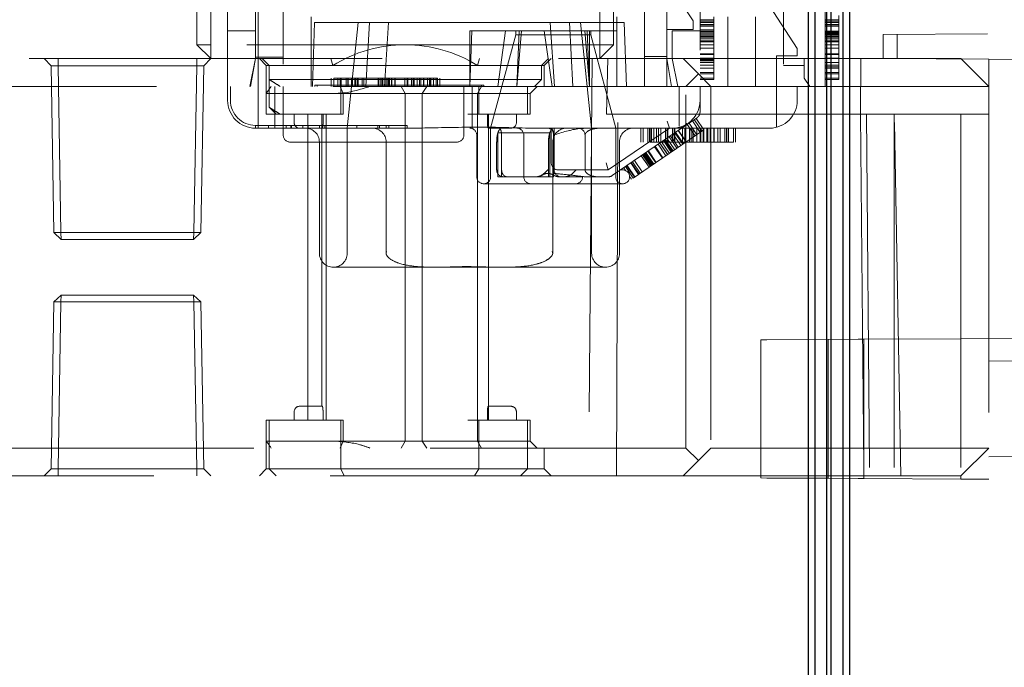
# Model space of a CAD drawing. Units: millimetres. Extents: x 11 to 205, y 5 to 292.
# Drawn here: x 144 to 148, y 236 to 239 of the extents above; entities that cross this region are included whole.
import ezdxf

# ---------------------------------------------------------------- set-up
doc = ezdxf.new("R2010")
doc.units = ezdxf.units.MM
doc.linetypes.add('HIDDEN', pattern=[1.905, 1.27, -0.635])

msp = doc.modelspace()

# ---------------------------------------------------------------- linework, layer by layer
at = {"color": 7, "linetype": 'Continuous', "lineweight": 25}
for p, q in [((147.2082, 241.3492), (147.2082, 229.5192)), ((147.2332, 229.4942), (147.2332, 241.3492)), ((147.2748, 241.3492), (147.2748, 229.4523)), ((147.2909, 229.4361), (147.2909, 241.3492)), ((147.3332, 241.3492), (147.3332, 229.3942)), ((147.3582, 229.3692), (147.3582, 241.3492))]:
    msp.add_line(p, q, dxfattribs=at)
at = {"color": 7, "linetype": 'HIDDEN', "lineweight": 18}
for p, q in [((145.0082, 239.6909), (145.0082, 238.4409)), ((145.0582, 238.4409), (145.0582, 239.6909)), ((145.1191, 238.2909), (145.1191, 239.6909)), ((146.4582, 239.6909), (146.4582, 238.4409)), ((146.5082, 238.4409), (146.5082, 239.6909)), ((146.8191, 239.6909), (146.8191, 238.2909)), ((145.3191, 239.6409), (145.3191, 238.2909)), ((146.6191, 238.2909), (146.6191, 239.6409)), ((147.1191, 239.6409), (147.1191, 238.2909)), ((146.6991, 238.9909), (146.6991, 238.4959)), ((147.2691, 238.9738), (147.2691, 238.2909)), ((145.2191, 238.6909), (145.2191, 238.4909)), ((146.7941, 238.5269), (146.6941, 238.6809)), ((145.2291, 238.2909), (145.2291, 238.5959)), ((147.1691, 238.4269), (147.0691, 238.5809)), ((145.4191, 238.5409), (145.4191, 238.2909)), ((146.5191, 238.5409), (146.5191, 238.2909)), ((146.8691, 238.5204), (146.8691, 238.5409)), ((146.9191, 238.5409), (146.9191, 238.2909)), ((147.0191, 238.5409), (147.0191, 238.2909)), ((145.4321, 238.5209), (145.4241, 238.2909)), ((145.4321, 238.5209), (145.6291, 238.5209)), ((145.5891, 238.5209), (145.5492, 238.1409)), ((145.6168, 238.2909), (145.6291, 238.5209)), ((146.3491, 238.5209), (145.6291, 238.5209)), ((145.6983, 238.5209), (145.6832, 238.2909)), ((146.28, 238.5209), (146.2951, 238.2909)), ((146.3491, 238.5209), (146.3614, 238.2909)), ((146.3491, 238.5209), (146.5461, 238.5209)), ((146.4291, 238.1409), (146.3891, 238.5209)), ((146.5541, 238.2909), (146.5461, 238.5209)), ((146.7941, 238.5269), (146.7941, 238.4959)), ((146.8691, 238.5307), (146.8191, 238.5307)), ((146.8691, 238.5255), (146.8191, 238.5255)), ((146.8691, 238.5204), (146.8191, 238.5204)), ((146.8691, 238.5139), (146.8191, 238.5139)), ((146.8691, 238.5126), (146.8191, 238.5126)), ((146.8691, 238.5076), (146.8191, 238.5076)), ((146.8691, 238.3409), (146.8691, 238.5204)), ((147.3191, 238.5307), (147.2691, 238.5307)), ((147.3191, 238.5255), (147.2691, 238.5255)), ((147.3191, 238.5204), (147.2691, 238.5204)), ((147.3191, 238.5139), (147.2691, 238.5139)), ((147.3191, 238.5126), (147.2691, 238.5126)), ((147.3191, 238.5076), (147.2691, 238.5076)), ((145.1191, 238.4909), (145.2191, 238.4909)), ((145.2191, 238.4909), (145.2191, 238.391)), ((145.9906, 238.4909), (145.9976, 238.4909)), ((145.9976, 238.4909), (145.9906, 238.2909)), ((145.9906, 238.4909), (145.9906, 238.2909)), ((145.9976, 238.4909), (146.1186, 238.4909)), ((146.1556, 238.4768), (146.0656, 238.1409)), ((146.0915, 238.2909), (146.1186, 238.4909)), ((146.2584, 238.4909), (146.1186, 238.4909)), ((146.1556, 238.4909), (146.1556, 238.4768)), ((146.1556, 238.4768), (146.4256, 238.4768)), ((146.1599, 238.2909), (146.1768, 238.4909)), ((146.1599, 238.2909), (146.1681, 238.4909)), ((146.2584, 238.4909), (146.2871, 238.2909)), ((146.2584, 238.4909), (146.5191, 238.4909)), ((146.4045, 238.4909), (146.4214, 238.2909)), ((146.4132, 238.4909), (146.4214, 238.2909)), ((146.4214, 238.4909), (146.4214, 238.2909)), ((146.4256, 238.4768), (146.4256, 238.4909)), ((146.5156, 238.1409), (146.4256, 238.4768)), ((146.7941, 238.4959), (146.6991, 238.4959)), ((146.6991, 238.4959), (146.6991, 238.2909)), ((146.7191, 238.4909), (146.8191, 238.4909)), ((146.7191, 238.391), (146.7191, 238.4909)), ((146.8691, 238.4945), (146.8191, 238.4945)), ((146.8691, 238.4896), (146.8191, 238.4896)), ((146.8691, 238.4871), (146.8191, 238.4871)), ((146.8691, 238.4822), (146.8191, 238.4822)), ((146.8691, 238.4762), (146.8191, 238.4762)), ((146.8691, 238.4717), (146.8191, 238.4717)), ((147.3191, 238.4896), (147.2691, 238.4896)), ((147.3191, 238.4871), (147.2691, 238.4871)), ((147.3191, 238.4866), (147.2691, 238.4866)), ((147.3191, 238.485), (147.2691, 238.485)), ((147.3191, 238.4822), (147.2691, 238.4822)), ((147.3191, 238.4794), (147.2691, 238.4794)), ((147.3191, 238.4762), (147.2691, 238.4762)), ((147.3191, 238.4717), (147.2691, 238.4717)), ((149.7582, 238.4895), (147.4782, 238.4776)), ((147.4782, 238.4776), (147.4782, 238.3909)), ((147.5282, 238.3907), (147.5282, 238.4778)), ((145.0082, 238.4409), (145.0582, 238.4409)), ((145.0082, 238.4409), (145.0582, 238.3909)), ((146.4582, 238.4409), (145.0582, 238.4409)), ((145.0582, 238.4409), (145.0582, 238.3909)), ((146.4582, 238.4409), (146.5082, 238.4409)), ((146.4582, 238.3909), (146.4582, 238.4409)), ((146.4582, 238.3909), (146.5082, 238.4409)), ((146.8691, 238.4678), (146.8191, 238.4678)), ((146.8691, 238.4617), (146.8191, 238.4617)), ((146.8691, 238.4543), (146.8191, 238.4543)), ((146.8691, 238.4537), (146.8191, 238.4537)), ((146.8691, 238.4512), (146.8191, 238.4512)), ((146.8691, 238.4409), (146.8191, 238.4409)), ((146.8691, 238.4408), (146.8191, 238.4408)), ((147.3191, 238.4678), (147.2691, 238.4678)), ((147.3191, 238.4617), (147.2691, 238.4617)), ((147.3191, 238.4543), (147.2691, 238.4543)), ((147.3191, 238.4537), (147.2691, 238.4537)), ((147.3191, 238.4512), (147.2691, 238.4512)), ((147.3191, 238.4409), (147.2691, 238.4409)), ((146.6991, 238.3984), (146.6191, 238.3984)), ((146.8691, 238.4281), (146.8191, 238.4281)), ((146.8691, 238.4076), (146.8191, 238.4076)), ((146.8691, 238.407), (146.8191, 238.407)), ((146.8691, 238.4063), (146.8191, 238.4063)), ((147.1691, 238.4009), (147.0941, 238.4009)), ((147.0941, 238.4009), (147.0941, 238.2909)), ((147.1691, 238.4269), (147.1691, 238.4009)), ((147.3191, 238.4281), (147.2691, 238.4281)), ((147.3191, 238.4076), (147.2691, 238.4076)), ((147.3191, 238.407), (147.2691, 238.407)), ((147.3191, 238.4063), (147.2691, 238.4063)), ((147.3191, 238.3409), (147.3191, 238.4237)), ((140.5949, 238.3909), (146.7582, 238.3909)), ((144.4582, 238.3909), (144.4837, 238.3655)), ((144.5087, 238.3655), (144.4837, 238.3655)), ((144.4837, 238.3655), (144.4941, 237.7659)), ((144.5087, 238.3909), (144.5087, 238.3655)), ((144.5087, 238.3655), (144.5087, 238.3909)), ((144.5191, 237.7659), (144.5087, 238.3655)), ((144.5087, 238.3655), (145.0078, 238.3655)), ((144.5087, 238.3655), (144.5191, 237.7659)), ((144.5087, 238.3655), (144.5087, 238.3655)), ((145.0078, 238.3655), (144.9973, 237.7659)), ((144.9973, 237.7659), (145.0078, 238.3655)), ((145.0078, 238.3909), (145.0078, 238.3655)), ((145.0078, 238.3655), (145.0078, 238.3909)), ((145.0328, 238.3655), (145.0078, 238.3655)), ((145.0078, 238.3655), (145.0078, 238.3655)), ((145.0223, 237.7659), (145.0328, 238.3655)), ((145.0328, 238.3655), (145.0582, 238.3909)), ((145.1991, 238.2909), (145.2191, 238.3909)), ((145.2015, 238.2909), (145.2191, 238.3909)), ((145.3191, 238.3965), (145.2191, 238.3965)), ((145.2191, 238.3909), (145.2191, 238.391)), ((145.2191, 238.391), (145.2191, 238.3909)), ((145.2332, 238.3909), (145.2582, 238.3659)), ((145.2432, 238.3909), (145.2682, 238.3659)), ((145.2582, 238.3659), (146.2582, 238.3659)), ((145.2582, 238.3659), (145.2582, 238.2659)), ((145.2682, 238.3659), (145.2682, 238.3159)), ((145.4906, 238.3909), (145.4977, 238.3659)), ((146.0187, 238.3659), (146.0258, 238.3909)), ((146.2482, 238.3659), (146.2732, 238.3909)), ((146.2482, 238.3159), (146.2482, 238.3659)), ((146.2582, 238.3659), (146.2832, 238.3909)), ((146.2582, 238.2909), (146.2582, 238.3659)), ((146.4313, 238.3909), (146.4182, 236.8909)), ((146.4825, 238.1909), (146.4867, 238.3909)), ((146.6991, 238.3909), (146.7167, 238.2909)), ((146.7191, 238.391), (146.7191, 238.3909)), ((146.7191, 238.3909), (146.7391, 238.2909)), ((146.7582, 238.3909), (146.8132, 238.3359)), ((146.7582, 238.3909), (147.7582, 238.3909)), ((146.8691, 238.3922), (146.8191, 238.3922)), ((146.8691, 238.3906), (146.8191, 238.3906)), ((146.8691, 238.3871), (146.8191, 238.3871)), ((146.8691, 238.3833), (146.8191, 238.3833)), ((146.8691, 238.3768), (146.8191, 238.3768)), ((146.8691, 238.3679), (146.8191, 238.3679)), ((147.1941, 238.3659), (147.1191, 238.3659)), ((147.1941, 238.3659), (147.1941, 238.3909)), ((147.1941, 238.3202), (147.1941, 238.3659)), ((147.3191, 238.3922), (147.2691, 238.3922)), ((147.3191, 238.3768), (147.2691, 238.3768)), ((147.3191, 238.3679), (147.2691, 238.3679)), ((147.3965, 238.1909), (147.3982, 238.3909)), ((147.8582, 238.3889), (147.4782, 238.3909)), ((147.7582, 238.3909), (147.8582, 238.2909)), ((147.8582, 238.3889), (147.8582, 236.8789)), ((147.8582, 238.3889), (149.7582, 238.379)), ((146.8132, 238.3359), (146.7682, 238.2909)), ((146.8582, 238.2909), (146.8132, 238.3359)), ((146.8691, 238.3563), (146.8191, 238.3563)), ((146.8691, 238.3409), (146.8191, 238.3409)), ((146.8691, 238.3358), (146.8191, 238.3358)), ((146.8691, 238.3211), (146.8691, 238.3409)), ((147.3191, 238.3614), (147.2691, 238.3614)), ((147.3191, 238.3563), (147.2691, 238.3563)), ((147.3191, 238.3409), (147.2691, 238.3409)), ((147.3191, 238.3358), (147.2691, 238.3358)), ((147.3191, 238.3211), (147.3191, 238.3409)), ((146.2482, 238.3159), (145.2682, 238.3159)), ((145.2682, 238.3159), (145.2682, 238.2152)), ((145.4332, 238.2959), (146.0332, 238.2959)), ((145.4332, 238.2959), (145.4332, 238.2909)), ((145.4414, 238.2959), (145.4414, 238.2909)), ((145.4918, 238.3209), (145.4918, 238.2909)), ((145.5007, 238.3209), (145.5007, 238.2909)), ((145.5242, 238.3209), (145.5007, 238.3209)), ((145.5152, 238.3209), (145.5152, 238.2909)), ((145.5242, 238.3209), (145.5242, 238.2909)), ((145.569, 238.3209), (145.5242, 238.3209)), ((145.5277, 238.3209), (145.5277, 238.2909)), ((145.5456, 238.3209), (145.5456, 238.2909)), ((145.5511, 238.3209), (145.5511, 238.2909)), ((145.553, 238.3209), (145.553, 238.2909)), ((145.5652, 238.3209), (145.5652, 238.2909)), ((145.6035, 238.3209), (145.569, 238.3209)), ((145.569, 238.3209), (145.569, 238.2909)), ((145.5764, 238.3209), (145.5764, 238.2909)), ((145.5798, 238.3209), (145.5798, 238.2909)), ((145.5801, 238.3209), (145.5801, 238.2909)), ((145.586, 238.3209), (145.586, 238.2909)), ((145.5886, 238.3209), (145.5886, 238.2909)), ((145.6032, 238.3209), (145.6032, 238.2909)), ((145.6035, 238.3209), (145.6035, 238.2909)), ((145.6969, 238.3209), (145.6035, 238.3209)), ((145.6094, 238.3209), (145.6094, 238.2909)), ((145.6609, 238.3209), (145.6609, 238.2909)), ((145.6612, 238.3209), (145.6612, 238.2909)), ((145.6623, 238.3209), (145.6623, 238.2909)), ((145.668, 238.3209), (145.668, 238.2909)), ((145.6735, 238.3209), (145.6735, 238.2909)), ((145.6754, 238.3209), (145.6754, 238.2909)), ((145.6778, 238.3209), (145.6778, 238.2909)), ((145.6843, 238.3209), (145.6843, 238.2909)), ((145.6847, 238.3209), (145.6847, 238.2909)), ((145.6857, 238.3209), (145.6857, 238.2909)), ((145.6858, 238.3209), (145.6858, 238.2909)), ((145.6861, 238.3209), (145.6861, 238.2909)), ((145.6915, 238.3209), (145.6915, 238.2909)), ((145.6969, 238.3209), (145.6969, 238.2909)), ((145.7903, 238.3209), (145.6969, 238.3209)), ((145.6974, 238.3209), (145.6974, 238.2909)), ((145.6982, 238.3209), (145.6982, 238.2909)), ((145.6988, 238.3209), (145.6988, 238.2909)), ((145.7012, 238.3209), (145.7012, 238.2909)), ((145.7092, 238.3209), (145.7092, 238.2909)), ((145.7096, 238.3209), (145.7096, 238.2909)), ((145.7208, 238.3209), (145.7208, 238.2909)), ((145.7216, 238.3209), (145.7216, 238.2909)), ((145.7567, 238.3209), (145.7567, 238.2909)), ((145.7569, 238.3209), (145.7569, 238.2909)), ((145.7655, 238.3209), (145.7655, 238.2909)), ((145.7669, 238.3209), (145.7669, 238.2909)), ((145.7672, 238.3209), (145.7672, 238.2909)), ((145.7802, 238.3209), (145.7802, 238.2909)), ((145.7803, 238.3209), (145.7803, 238.2909)), ((145.7865, 238.3209), (145.7865, 238.2909)), ((145.7889, 238.3209), (145.7889, 238.2909)), ((145.7903, 238.3209), (145.7903, 238.2909)), ((145.8248, 238.3209), (145.7903, 238.3209)), ((145.7907, 238.3209), (145.7907, 238.2909)), ((145.8014, 238.3209), (145.8014, 238.2909)), ((145.81, 238.3209), (145.81, 238.2909)), ((145.8149, 238.3209), (145.8149, 238.2909)), ((145.8238, 238.3209), (145.8238, 238.2909)), ((145.8248, 238.3209), (145.8248, 238.2909)), ((145.8383, 238.3209), (145.8248, 238.3209)), ((145.8383, 238.3209), (145.8383, 238.2909)), ((145.8383, 238.3209), (145.8742, 238.3209)), ((145.8455, 238.3209), (145.8455, 238.2909)), ((145.8473, 238.3209), (145.8473, 238.2909)), ((145.8507, 238.3209), (145.8507, 238.2909)), ((145.8597, 238.3209), (145.8597, 238.2909)), ((145.8689, 238.3209), (145.8689, 238.2909)), ((145.8742, 238.3209), (145.8742, 238.2909)), ((145.8832, 238.3209), (145.8832, 238.2909)), ((146.0332, 238.2959), (146.0414, 238.2959)), ((146.0332, 238.2909), (146.0332, 238.2959)), ((146.0414, 238.2909), (146.0414, 238.2959)), ((146.2232, 238.2909), (146.2482, 238.3159)), ((146.8691, 238.3211), (146.8191, 238.3211)), ((146.8691, 238.3153), (146.8191, 238.3153)), ((146.8691, 238.3153), (146.8691, 238.3211)), ((147.1941, 238.3202), (147.2141, 238.2909)), ((147.3191, 238.3211), (147.2691, 238.3211)), ((147.3191, 238.3153), (147.2691, 238.3153)), ((147.3191, 238.3153), (147.3191, 238.3211)), ((146.7682, 238.2909), (140.1332, 238.2909)), ((145.1191, 238.2409), (145.1191, 238.2909)), ((145.1291, 238.2409), (145.1291, 238.2909)), ((145.2291, 238.1409), (145.2291, 238.2909)), ((145.2582, 238.1909), (145.2582, 238.2659)), ((145.4582, 238.2659), (145.2582, 238.2659)), ((145.2891, 238.2909), (145.2891, 238.1409)), ((145.3191, 238.1159), (145.3191, 238.2909)), ((145.5082, 238.2659), (145.4582, 238.2659)), ((145.5082, 238.2659), (145.7814, 238.2659)), ((145.5346, 238.2659), (145.5237, 238.2909)), ((145.5261, 238.2909), (145.5261, 238.1909)), ((145.5346, 238.1909), (145.5346, 238.2659)), ((145.7582, 238.2659), (145.7436, 238.2909)), ((145.7582, 238.2659), (145.7582, 237.0159)), ((145.7814, 238.2659), (145.8196, 238.2659)), ((145.8196, 238.2659), (145.8358, 238.2909)), ((145.8196, 238.2659), (146.018, 238.2659)), ((145.8196, 238.2659), (145.8196, 237.0159)), ((145.9691, 238.1159), (145.9691, 238.2909)), ((145.9991, 238.2909), (145.9991, 238.1409)), ((146.018, 238.2659), (146.0321, 238.2909)), ((146.018, 238.1909), (146.018, 238.2659)), ((146.018, 238.2659), (146.0582, 238.2659)), ((146.0235, 238.2909), (146.0235, 238.1909)), ((146.0582, 238.2659), (146.2082, 238.2659)), ((146.1982, 238.1909), (146.1982, 238.2909)), ((146.2082, 238.2659), (146.2332, 238.2909)), ((146.2082, 238.1909), (146.2082, 238.2659)), ((146.7441, 238.165), (146.7441, 238.2909)), ((146.848, 238.2909), (146.7682, 238.2909)), ((146.7682, 236.9909), (146.7682, 238.2909)), ((146.8191, 238.2409), (146.8191, 238.2909)), ((146.8582, 238.2909), (146.848, 238.2909)), ((146.8582, 238.2909), (146.8582, 236.9909)), ((147.8582, 238.2909), (146.8582, 238.2909)), ((147.0941, 238.1441), (147.0941, 238.2909)), ((147.1691, 238.2909), (147.1691, 238.2409)), ((146.8191, 238.1991), (146.8191, 238.2409)), ((145.2582, 238.1909), (145.5082, 238.1909)), ((145.2682, 238.2159), (145.2932, 238.1909)), ((145.3582, 238.1909), (145.3582, 238.1609)), ((145.4082, 238.1909), (145.4082, 237.0909)), ((145.4582, 238.1909), (145.4582, 237.1409)), ((145.4624, 238.1609), (145.4624, 238.1909)), ((145.4732, 238.1909), (145.4732, 237.0909)), ((145.5082, 238.1909), (145.5261, 238.1909)), ((145.5261, 238.1909), (145.5346, 238.1909)), ((145.9832, 238.1909), (146.018, 238.1909)), ((146.018, 238.1909), (146.018, 237.0909)), ((146.018, 238.1909), (146.0582, 238.1909)), ((146.054, 238.1609), (146.054, 238.1909)), ((146.0582, 238.1909), (146.2082, 238.1909)), ((146.0582, 237.1409), (146.0582, 238.1909)), ((146.1582, 238.1609), (146.1582, 238.1909)), ((146.5229, 238.1909), (146.4825, 238.1909)), ((146.5182, 236.8909), (146.5229, 238.1909)), ((146.5229, 238.1909), (147.5185, 238.1909)), ((147.3966, 238.1909), (147.4086, 236.8909)), ((147.4181, 238.1909), (147.4296, 236.8909)), ((147.5182, 238.1909), (147.5182, 236.8909)), ((147.5419, 236.8909), (147.5185, 238.1909)), ((147.7582, 238.1909), (147.5185, 238.1909)), ((147.7582, 238.1909), (147.8582, 238.1909)), ((147.7582, 238.1909), (147.7582, 236.8909)), ((145.3656, 238.1509), (145.2191, 238.1509)), ((145.2191, 238.1509), (145.2191, 238.1409)), ((145.2656, 238.1409), (145.2656, 238.1509)), ((145.3291, 238.1409), (145.3291, 238.1509)), ((145.3468, 238.1409), (145.3468, 238.1509)), ((145.3491, 238.1409), (145.3491, 238.1509)), ((145.7656, 238.1509), (145.3656, 238.1509)), ((145.3891, 238.1409), (145.3891, 238.1509)), ((145.4091, 238.1409), (145.4091, 238.1509)), ((145.4491, 238.1409), (145.4491, 238.1509)), ((145.4691, 238.1409), (145.4691, 238.1509)), ((145.5841, 238.1409), (145.5841, 238.1509)), ((145.6591, 238.1409), (145.6591, 238.1509)), ((145.6656, 238.1409), (145.6656, 238.1509)), ((145.6891, 238.1409), (145.6891, 238.1509)), ((145.6991, 238.1409), (145.6991, 238.1509)), ((145.7656, 238.1509), (145.7656, 238.1409)), ((146.7011, 238.1659), (146.7088, 238.1409)), ((146.7441, 238.165), (146.7441, 238.148)), ((146.7599, 238.1455), (146.8082, 238.1785)), ((146.773, 238.1545), (146.7702, 238.1586)), ((146.8012, 238.1132), (146.773, 238.1545)), ((146.8076, 238.1175), (146.7794, 238.1588)), ((146.8195, 238.1257), (146.7914, 238.167)), ((146.8266, 238.1305), (146.7985, 238.1718)), ((146.833, 238.1349), (146.8048, 238.1762)), ((145.2691, 238.1409), (145.2191, 238.1409)), ((145.3782, 238.1409), (145.2691, 238.1409)), ((145.3782, 238.1409), (145.4082, 238.1409)), ((145.4082, 238.1409), (145.4597, 238.1409)), ((145.4582, 238.1409), (145.4582, 237.1409)), ((145.7757, 238.1409), (145.4597, 238.1409)), ((145.5492, 238.1409), (145.5492, 237.6909)), ((146.0156, 238.1159), (146.0156, 237.9659)), ((146.0567, 238.1409), (146.1082, 238.1409)), ((146.0582, 237.1409), (146.0582, 238.1409)), ((146.0656, 238.1409), (146.0656, 237.9659)), ((146.0918, 238.1241), (146.2783, 238.1241)), ((146.0918, 238.1241), (146.0918, 237.9659)), ((146.105, 237.9659), (146.105, 238.1159)), ((146.1082, 238.1409), (146.1382, 238.1409)), ((146.1849, 237.9659), (146.1849, 238.1159)), ((146.7651, 238.1409), (146.2025, 238.1409)), ((146.2783, 238.1241), (146.2783, 237.9659)), ((146.2838, 238.0159), (146.2838, 238.1404)), ((146.2915, 238.1162), (146.2915, 237.9909)), ((146.2941, 237.9909), (146.2941, 238.1159)), ((146.3441, 238.1311), (146.3516, 238.1329)), ((146.3516, 238.1329), (146.3441, 238.1311)), ((146.4052, 237.9909), (146.4052, 238.1159)), ((146.4291, 237.6909), (146.4291, 238.1409)), ((146.7088, 238.1409), (146.4889, 237.9909)), ((146.7599, 238.1455), (146.503, 237.9703)), ((146.5156, 237.9659), (146.5156, 238.1409)), ((146.6064, 238.0909), (146.6064, 238.1409)), ((146.6141, 238.0909), (146.6141, 238.1409)), ((146.6314, 238.0909), (146.6314, 238.1409)), ((146.636, 238.0005), (146.833, 238.1349)), ((146.6372, 238.0909), (146.6372, 238.1409)), ((146.6391, 238.0909), (146.6391, 238.1409)), ((146.6449, 238.0909), (146.6449, 238.1409)), ((146.6534, 238.0909), (146.6534, 238.1409)), ((146.6622, 238.0909), (146.6622, 238.1409)), ((146.6699, 238.0909), (146.6699, 238.1409)), ((146.6784, 238.0909), (146.6784, 238.1409)), ((146.6949, 238.0909), (146.6949, 238.1409)), ((146.7007, 238.0909), (146.7007, 238.1409)), ((146.7032, 238.0909), (146.7032, 238.1409)), ((146.7199, 238.0909), (146.7199, 238.1409)), ((146.7504, 238.0785), (146.7222, 238.1198)), ((146.7257, 238.0909), (146.7257, 238.1409)), ((146.7282, 238.0909), (146.7282, 238.1409)), ((146.7568, 238.0829), (146.7287, 238.1242)), ((146.7571, 238.0831), (146.7289, 238.1244)), ((146.7573, 238.0833), (146.7292, 238.1246)), ((146.7583, 238.0839), (146.7302, 238.1252)), ((146.7593, 238.0846), (146.7311, 238.1259)), ((146.7686, 238.0909), (146.7404, 238.1322)), ((146.7687, 238.091), (146.7405, 238.1323)), ((146.7691, 238.0912), (146.7409, 238.1326)), ((146.7694, 238.0915), (146.7412, 238.1328)), ((146.7694, 238.0915), (146.7413, 238.1328)), ((146.7695, 238.0916), (146.7414, 238.1329)), ((146.7565, 238.0909), (146.7565, 238.1409)), ((146.7641, 238.0909), (146.7641, 238.1409)), ((146.7927, 238.1409), (146.7651, 238.1409)), ((146.7815, 238.0909), (146.7815, 238.1409)), ((146.7821, 238.0909), (146.7821, 238.1409)), ((146.7891, 238.0909), (146.7891, 238.1409)), ((146.9309, 238.1409), (146.7927, 238.1409)), ((146.7949, 238.0909), (146.7949, 238.1409)), ((146.8071, 238.0909), (146.8071, 238.1409)), ((146.8199, 238.0909), (146.8199, 238.1409)), ((146.8218, 238.0909), (146.8218, 238.1409)), ((146.8302, 238.0909), (146.8302, 238.1409)), ((146.8326, 238.0909), (146.8326, 238.1409)), ((146.8439, 238.0909), (146.8439, 238.1409)), ((146.844, 238.0909), (146.844, 238.1409)), ((146.8449, 238.0909), (146.8449, 238.1409)), ((146.8468, 238.0909), (146.8468, 238.1409)), ((146.8552, 238.0909), (146.8552, 238.1409)), ((146.8576, 238.0909), (146.8576, 238.1409)), ((146.8689, 238.0909), (146.8689, 238.1409)), ((146.869, 238.0909), (146.869, 238.1409)), ((146.8699, 238.0909), (146.8699, 238.1409)), ((146.8833, 238.0909), (146.8833, 238.1409)), ((146.891, 238.0909), (146.891, 238.1409)), ((146.9083, 238.0909), (146.9083, 238.1409)), ((146.9141, 238.0909), (146.9141, 238.1409)), ((146.916, 238.0909), (146.916, 238.1409)), ((146.9218, 238.0909), (146.9218, 238.1409)), ((147.0191, 238.1409), (146.9309, 238.1409)), ((146.9391, 238.0909), (146.9391, 238.1409)), ((146.9468, 238.0909), (146.9468, 238.1409)), ((147.0691, 238.1409), (147.0191, 238.1409)), ((145.9441, 238.0909), (145.3441, 238.0909)), ((145.4492, 238.0909), (145.4492, 237.6909)), ((145.6893, 237.6909), (145.6893, 238.0909)), ((146.0872, 237.9909), (146.0872, 238.0909)), ((146.2737, 238.0909), (146.2737, 237.9659)), ((146.289, 238.0909), (146.289, 237.6909)), ((146.5291, 237.6909), (146.5291, 238.0909)), ((146.6391, 238.0909), (146.9083, 238.0909)), ((146.6964, 238.0417), (146.6682, 238.083)), ((146.6965, 238.0417), (146.6683, 238.083)), ((146.7026, 238.0459), (146.6744, 238.0872)), ((146.7027, 238.046), (146.6745, 238.0873)), ((146.7091, 238.0503), (146.6809, 238.0916)), ((146.7154, 238.0547), (146.6873, 238.096)), ((146.7169, 238.0557), (146.6887, 238.097)), ((146.7176, 238.0562), (146.6894, 238.0975)), ((146.7194, 238.0574), (146.6912, 238.0987)), ((146.7218, 238.059), (146.6936, 238.1003)), ((146.7281, 238.0633), (146.7, 238.1046)), ((146.736, 238.0687), (146.7079, 238.11)), ((146.7409, 238.072), (146.7127, 238.1133)), ((146.9083, 238.0909), (146.9391, 238.0909)), ((146.6404, 238.0035), (146.6122, 238.0448)), ((146.6424, 238.0048), (146.6142, 238.0461)), ((146.6455, 238.007), (146.6174, 238.0483)), ((146.647, 238.008), (146.6188, 238.0493)), ((146.6479, 238.0086), (146.6197, 238.0499)), ((146.6482, 238.0088), (146.62, 238.0501)), ((146.6484, 238.0089), (146.6202, 238.0502)), ((146.649, 238.0093), (146.6208, 238.0506)), ((146.6503, 238.0102), (146.6221, 238.0515)), ((146.6505, 238.0104), (146.6224, 238.0517)), ((146.651, 238.0107), (146.6228, 238.052)), ((146.6524, 238.0117), (146.6243, 238.053)), ((146.6598, 238.0167), (146.6316, 238.058)), ((146.6607, 238.0174), (146.6325, 238.0587)), ((146.6614, 238.0178), (146.6332, 238.0591)), ((146.6837, 238.033), (146.6555, 238.0743)), ((146.6855, 238.0343), (146.6574, 238.0756)), ((146.4812, 238.0159), (146.4889, 237.9909)), ((146.5979, 237.9745), (146.5697, 238.0158)), ((146.5997, 237.9757), (146.5715, 238.017)), ((146.6042, 237.9788), (146.5761, 238.0201)), ((146.6113, 237.9836), (146.5831, 238.0249)), ((146.636, 238.0005), (146.6078, 238.0418)), ((146.2915, 237.9659), (146.2915, 237.9909)), ((146.4889, 237.9909), (146.3088, 237.9909)), ((146.5406, 237.9909), (146.5358, 237.9909)), ((146.551, 237.9886), (146.5443, 237.9984)), ((146.5788, 237.9615), (146.5506, 238.0028)), ((146.5516, 237.9884), (146.551, 237.9886)), ((146.583, 237.9644), (146.5549, 238.0057)), ((146.5848, 237.9656), (146.5566, 238.0069)), ((146.5788, 237.9615), (146.636, 238.0005)), ((146.0406, 237.9409), (146.5406, 237.9409)), ((146.2783, 237.9659), (146.0918, 237.9659)), ((146.2915, 237.9659), (146.2783, 237.9659)), ((146.3964, 237.9659), (146.3124, 237.9659)), ((146.4889, 237.9659), (146.4052, 237.9659)), ((146.5725, 237.9571), (146.5655, 237.9674)), ((144.4941, 237.7659), (144.5191, 237.7659)), ((144.4941, 237.7659), (144.52, 237.7409)), ((144.5191, 237.7659), (144.52, 237.7409)), ((144.9973, 237.7659), (144.5191, 237.7659)), ((144.52, 237.7409), (144.5191, 237.7659)), ((144.9973, 237.7659), (144.9964, 237.7409)), ((144.9964, 237.7409), (145.0223, 237.7659)), ((144.9964, 237.7409), (144.9973, 237.7659)), ((144.9973, 237.7659), (145.0223, 237.7659)), ((144.52, 237.7409), (144.9964, 237.7409)), ((146.4791, 237.6409), (145.4992, 237.6409)), ((144.4941, 237.5159), (144.4837, 236.9164)), ((144.52, 237.5409), (144.4941, 237.5159)), ((144.4941, 237.5159), (144.9973, 237.5159)), ((144.5191, 237.5159), (144.5087, 236.9164)), ((144.52, 237.5409), (144.5191, 237.5159)), ((144.9964, 237.5409), (144.52, 237.5409)), ((144.9973, 237.5159), (144.9964, 237.5409)), ((145.0223, 237.5159), (144.9964, 237.5409)), ((144.9973, 237.5159), (144.9964, 237.5409)), ((144.9973, 237.5159), (145.0078, 236.9164)), ((145.0223, 237.5159), (144.9973, 237.5159)), ((145.0078, 236.9164), (144.9973, 237.5159)), ((145.0328, 236.9164), (145.0223, 237.5159)), ((147.0383, 237.3803), (147.0597, 237.3804)), ((147.0383, 237.3803), (147.0383, 236.8832)), ((147.0597, 237.3804), (147.2797, 237.3815)), ((147.3882, 237.3821), (147.2797, 237.3815)), ((147.2797, 236.882), (147.2797, 237.3815)), ((147.3882, 237.3821), (147.4082, 237.3822)), ((147.7582, 237.384), (147.4082, 237.3822)), ((147.4082, 237.3822), (147.4082, 236.8813)), ((147.7582, 237.384), (147.8582, 237.3846)), ((147.8582, 237.3846), (149.7582, 237.3945)), ((147.8582, 237.3039), (149.7582, 237.294)), ((145.4082, 237.1409), (145.3782, 237.1409)), ((145.4597, 237.1409), (145.4082, 237.1409)), ((146.1082, 237.1409), (146.0567, 237.1409)), ((146.0582, 237.0909), (146.0582, 237.1409)), ((146.1382, 237.1409), (146.1082, 237.1409)), ((145.5082, 237.0909), (145.2582, 237.0909)), ((145.2582, 237.0909), (145.2582, 237.0159)), ((145.2682, 237.0909), (145.2682, 236.9159)), ((145.3582, 237.1209), (145.3582, 237.0909)), ((145.3582, 237.1209), (145.3582, 237.0909)), ((145.4624, 237.0909), (145.4624, 237.1209)), ((145.5082, 237.0909), (145.5261, 237.0909)), ((145.5346, 237.0909), (145.5261, 237.0909)), ((145.5261, 236.9159), (145.5261, 237.0909)), ((145.5346, 237.0909), (145.5346, 237.0159)), ((146.018, 237.0909), (145.9832, 237.0909)), ((146.018, 237.0909), (146.018, 237.0159)), ((146.0582, 237.0909), (146.018, 237.0909)), ((146.0235, 237.0909), (146.0235, 236.9159)), ((146.054, 237.1209), (146.054, 237.0909)), ((146.2082, 237.0909), (146.0582, 237.0909)), ((146.1582, 237.0909), (146.1582, 237.1209)), ((146.1582, 237.0909), (146.1582, 237.1209)), ((146.1982, 236.9159), (146.1982, 237.0909)), ((146.2082, 237.0909), (146.2082, 237.0159)), ((140.1332, 236.9909), (146.7682, 236.9909)), ((145.2582, 237.0159), (145.4582, 237.0159)), ((145.2582, 237.0159), (145.2582, 236.9159)), ((145.4582, 237.0159), (145.5082, 237.0159)), ((145.7814, 237.0159), (145.5082, 237.0159)), ((145.5237, 236.9909), (145.5346, 237.0159)), ((145.7436, 236.9909), (145.7582, 237.0159)), ((145.8196, 237.0159), (145.7814, 237.0159)), ((145.8358, 236.9909), (145.8196, 237.0159)), ((146.018, 237.0159), (145.8196, 237.0159)), ((146.0321, 236.9909), (146.018, 237.0159)), ((146.0582, 237.0159), (146.018, 237.0159)), ((146.2082, 237.0159), (146.0582, 237.0159)), ((146.2332, 236.9909), (146.2082, 237.0159)), ((146.2582, 236.9159), (146.2582, 236.9909)), ((146.7682, 236.9909), (146.8132, 236.9459)), ((146.8132, 236.9459), (146.8582, 236.9909)), ((146.8582, 236.9909), (147.8582, 236.9909)), ((147.8582, 236.9909), (147.7582, 236.8909)), ((146.8132, 236.9459), (146.7582, 236.8909)), ((147.8582, 236.9596), (149.7582, 236.9695)), ((144.4837, 236.9164), (144.4582, 236.8909)), ((145.0078, 236.9164), (144.4837, 236.9164)), ((144.5087, 236.8909), (144.5087, 236.9164)), ((145.0078, 236.8909), (145.0078, 236.9164)), ((145.0328, 236.9164), (145.0078, 236.9164)), ((145.0078, 236.9164), (145.0078, 236.8909)), ((145.0078, 236.9164), (145.0078, 236.9164)), ((145.0582, 236.8909), (145.0328, 236.9164)), ((145.2582, 236.9159), (145.2332, 236.8909)), ((145.7582, 236.9159), (145.2582, 236.9159)), ((145.2682, 236.9159), (145.2932, 236.8909)), ((145.5382, 236.8909), (145.5261, 236.9159)), ((146.2582, 236.9159), (145.7582, 236.9159)), ((146.008, 236.8909), (146.0235, 236.9159)), ((146.1732, 236.8909), (146.1982, 236.9159)), ((146.2832, 236.8909), (146.2582, 236.9159)), ((146.7582, 236.8909), (140.5949, 236.8909)), ((147.7582, 236.8909), (146.7582, 236.8909)), ((147.0597, 236.8831), (147.0383, 236.8832)), ((147.0597, 236.8831), (147.2797, 236.882)), ((147.2797, 236.882), (147.3882, 236.8814)), ((147.4082, 236.8813), (147.3882, 236.8814)), ((147.7582, 236.8795), (147.4082, 236.8813)), ((147.7582, 236.8795), (147.7582, 236.8909)), ((147.8582, 236.8789), (147.7582, 236.8795)), ((149.7582, 236.869), (147.8582, 236.8789))]:
    msp.add_line(p, q, dxfattribs=at)
for centre, radius, start, end in [((145.7582, 237.9509), 0.49, 90, 122.1197), ((145.7582, 237.9509), 0.49, 57.8803, 90), ((145.2191, 238.2409), 0.1, 180, 270), ((145.2191, 238.2409), 0.09, 180, 270), ((146.7191, 238.2409), 0.1, 273.9426, 0), ((147.0691, 238.2409), 0.1, 270, 0), ((145.3782, 238.1609), 0.02, 180, 270), ((146.1382, 238.1609), 0.02, 270, 0), ((145.3441, 238.1159), 0.025, 180, 270), ((145.3992, 238.0909), 0.05, 0, 90), ((145.6393, 238.0909), 0.05, 0, 90), ((145.9441, 238.1159), 0.025, 270, 0), ((145.9906, 238.1159), 0.025, 0, 90), ((146.1599, 238.1159), 0.025, 0, 90), ((146.2691, 238.1159), 0.025, 0, 90), ((146.339, 238.0909), 0.05, 90, 180), ((146.3802, 238.1159), 0.025, 0, 90), ((146.5791, 238.0909), 0.05, 90, 180), ((146.3088, 238.0159), 0.025, 180, 270), ((146.3191, 237.9909), 0.025, 180, 270), ((146.5406, 237.9659), 0.025, 270, 90), ((146.0406, 237.9659), 0.025, 180, 270), ((146.0406, 237.9659), 0.025, 270, 0), ((146.2099, 237.9659), 0.025, 180, 270), ((146.3714, 237.9659), 0.025, 270, 0), ((146.4889, 237.9909), 0.025, 270, 304.3), ((146.5406, 237.9659), 0.025, 180, 270), ((145.4992, 237.6909), 0.05, 180, 270), ((145.4992, 237.6909), 0.05, 270, 0), ((146.4791, 237.6909), 0.05, 180, 270), ((146.4791, 237.6909), 0.05, 270, 0), ((145.3782, 237.1209), 0.02, 90, 180), ((146.1382, 237.1209), 0.02, 0, 90)]:
    msp.add_arc(centre, radius, start, end, dxfattribs=at)
msp.add_ellipse((146.3012, 237.9909), major_axis=(0, 0.025), ratio=0.386566, start_param=1.570796, end_param=2.094752, dxfattribs=at)
for points, knots in [([(147.3191, 238.4794), (147.3191, 238.4891), (147.3191, 238.5085), (147.3191, 238.5307), (147.3191, 238.5441), (147.3191, 238.5454), (147.3191, 238.5461)], [0, 0, 0, 0, 0.280033, 0.559551, 0.779669, 1, 1, 1, 1]), ([(147.3191, 238.4237), (147.3191, 238.4336), (147.3191, 238.4473), (147.3191, 238.4687), (147.3191, 238.4796), (147.3191, 238.485)], [0, 0, 0, 0, 0.5607551, 0.780531, 1, 1, 1, 1]), ([(145.2682, 238.3159), (145.2699, 238.3149), (145.2732, 238.3129), (145.2921, 238.3011), (145.3053, 238.2927), (145.308, 238.2909)], [0, 0, 0, 0, 0.442429, 0.884013, 1, 1, 1, 1]), ([(145.2582, 238.2659), (145.2599, 238.2685), (145.2622, 238.2722), (145.2728, 238.2867), (145.2759, 238.2909)], [0, 0, 0, 0, 0.70656, 1, 1, 1, 1]), ([(145.6313, 238.2909), (145.5943, 238.2795), (145.5523, 238.2666), (145.5129, 238.266), (145.5082, 238.2659)], [0, 0, 0, 0, 0.8822858, 1, 1, 1, 1]), ([(145.308, 238.1909), (145.2978, 238.1974), (145.2774, 238.2104), (145.2657, 238.2175), (145.2712, 238.2141), (145.2882, 238.2036), (145.3031, 238.1941), (145.308, 238.1909)], [0, 0, 0, 0, 0.230335, 0.461583, 0.67943, 0.893417, 1, 1, 1, 1]), ([(146.8082, 238.1785), (146.8106, 238.1805), (146.8153, 238.1846), (146.8186, 238.1921), (146.819, 238.1972), (146.8191, 238.1991)], [0, 0, 0, 0, 0.380323, 0.759581, 1, 1, 1, 1]), ([(145.4597, 238.1409), (145.46, 238.1411), (145.4604, 238.1416), (145.4613, 238.1451), (145.462, 238.1502), (145.4624, 238.1558), (145.4624, 238.1595), (145.4624, 238.1609)], [0, 0, 0, 0, 0.216324, 0.432626, 0.649263, 0.864489, 1, 1, 1, 1]), ([(146.054, 238.1609), (146.0541, 238.1587), (146.0541, 238.1542), (146.0547, 238.1483), (146.0554, 238.1438), (146.0562, 238.1413), (146.0565, 238.141), (146.0567, 238.1409)], [0, 0, 0, 0, 0.211793, 0.423528, 0.636862, 0.852656, 1, 1, 1, 1]), ([(145.7757, 238.1409), (145.7892, 238.1411), (145.866, 238.1418), (146.011, 238.1464), (146.1389, 238.1428), (146.2025, 238.1409)], [0, 0, 0, 0, 0.096457, 0.550639, 1, 1, 1, 1]), ([(146.0872, 238.0909), (146.0874, 238.0964), (146.0878, 238.1075), (146.0906, 238.122), (146.0936, 238.1285), (146.095, 238.1316)], [0, 0, 0, 0, 0.346364, 0.693041, 1, 1, 1, 1]), ([(146.0996, 238.1383), (146.0978, 238.1361), (146.0948, 238.1326), (146.0926, 238.1264), (146.0918, 238.1241)], [0, 0, 0, 0, 0.634259, 1, 1, 1, 1]), ([(146.105, 238.1159), (146.1049, 238.1186), (146.1047, 238.1239), (146.1032, 238.1311), (146.1014, 238.1358), (146.1001, 238.1377), (146.0996, 238.1383)], [0, 0, 0, 0, 0.281697, 0.563777, 0.854474, 1, 1, 1, 1]), ([(146.2784, 238.1243), (146.2772, 238.1198), (146.2747, 238.1107), (146.2738, 238.0984), (146.2737, 238.0919), (146.2737, 238.0909)], [0, 0, 0, 0, 0.460476, 0.920226, 1, 1, 1, 1]), ([(146.2783, 238.1241), (146.2799, 238.1281), (146.2822, 238.1341), (146.2852, 238.1372), (146.2862, 238.1383)], [0, 0, 0, 0, 0.6509179, 1, 1, 1, 1]), ([(146.2862, 238.1383), (146.2869, 238.1372), (146.2886, 238.1346), (146.2905, 238.1282), (146.2914, 238.1214), (146.2915, 238.1174), (146.2915, 238.1162)], [0, 0, 0, 0, 0.240988, 0.567786, 0.873992, 1, 1, 1, 1]), ([(146.4105, 238.1409), (146.4021, 238.1405), (146.3616, 238.1385), (146.3224, 238.1255), (146.2916, 238.1162), (146.2915, 238.1162)], [0, 0, 0, 0, 0.206742, 0.999159, 1, 1, 1, 1]), ([(146.2941, 238.1159), (146.2941, 238.1168), (146.2941, 238.1206), (146.2941, 238.127), (146.2941, 238.1339), (146.2941, 238.1385), (146.2941, 238.1399), (146.2941, 238.1404)], [0, 0, 0, 0, 0.081089, 0.327093, 0.573097, 0.819112, 1, 1, 1, 1]), ([(146.4052, 238.1159), (146.4052, 238.1162), (146.4052, 238.1177), (146.4061, 238.1208), (146.4095, 238.1258), (146.4183, 238.1326), (146.4345, 238.1392), (146.4487, 238.1403), (146.4565, 238.1409)], [0, 0, 0, 0, 0.0136352, 0.0723911, 0.1568644, 0.3055739, 0.6162995, 1, 1, 1, 1]), ([(146.726, 238.1412), (146.7331, 238.1413), (146.7441, 238.1416), (146.7552, 238.1432), (146.7585, 238.1449), (146.7599, 238.1455)], [0, 0, 0, 0, 0.524247, 0.804412, 1, 1, 1, 1]), ([(146.8468, 238.0909), (146.8622, 238.0909), (146.8782, 238.0909), (146.8903, 238.0909), (146.8908, 238.0909)], [0, 0, 0, 0, 0.956188, 1, 1, 1, 1]), ([(146.112, 237.9659), (146.1092, 237.9662), (146.1036, 237.9668), (146.0961, 237.9712), (146.0904, 237.9776), (146.0875, 237.9846), (146.0873, 237.9892), (146.0872, 237.9909)], [0, 0, 0, 0, 0.217765, 0.435531, 0.652978, 0.867926, 1, 1, 1, 1]), ([(146.105, 237.9909), (146.1052, 237.9882), (146.1056, 237.9829), (146.1087, 237.9757), (146.1134, 237.97), (146.1192, 237.9665), (146.1234, 237.9661), (146.1253, 237.9659)], [0, 0, 0, 0, 0.199276, 0.398308, 0.603993, 0.822416, 1, 1, 1, 1]), ([(146.2709, 237.9909), (146.2708, 237.9908), (146.2661, 237.9859), (146.2576, 237.9771), (146.2436, 237.9677), (146.2341, 237.9665), (146.2299, 237.9659)], [0, 0, 0, 0, 0.006361, 0.41482, 0.743818, 1, 1, 1, 1]), ([(146.2299, 237.9659), (146.2341, 237.9665), (146.247, 237.9682), (146.2615, 237.9792), (146.2808, 237.9781), (146.2928, 237.9709), (146.3046, 237.9663), (146.3107, 237.966), (146.3124, 237.9659)], [0, 0, 0, 0, 0.1460184, 0.4577601, 0.5732425, 0.7911407, 0.9424143, 1, 1, 1, 1]), ([(146.2915, 237.9659), (146.2916, 237.9686), (146.2918, 237.973), (146.2925, 237.9769), (146.2928, 237.9784)], [0, 0, 0, 0, 0.60669, 1, 1, 1, 1]), ([(146.4052, 237.9659), (146.3895, 237.9679), (146.3535, 237.9725), (146.3147, 237.9763), (146.2928, 237.9784)], [0, 0, 0, 0, 0.436674, 1, 1, 1, 1]), ([(146.3727, 237.9909), (146.3727, 237.9908), (146.3681, 237.9859), (146.3599, 237.9771), (146.3461, 237.9677), (146.3365, 237.9665), (146.3324, 237.9659)], [0, 0, 0, 0, 0.006361, 0.41482, 0.743818, 1, 1, 1, 1]), ([(146.4488, 237.9659), (146.4417, 237.9667), (146.4307, 237.9678), (146.4174, 237.9743), (146.4104, 237.9797), (146.4068, 237.9846), (146.4054, 237.9881), (146.4052, 237.9902), (146.4052, 237.9909)], [0, 0, 0, 0, 0.421897, 0.652649, 0.813048, 0.894718, 0.964147, 1, 1, 1, 1]), ([(145.869, 237.6409), (145.8452, 237.6412), (145.8, 237.6417), (145.7434, 237.6508), (145.7081, 237.6665), (145.6938, 237.6796), (145.6895, 237.6872), (145.689, 237.6925), (145.6902, 237.6956), (145.6911, 237.6973), (145.6913, 237.6975)], [0, 0, 0, 0, 0.354432, 0.669547, 0.844702, 0.918836, 0.952914, 0.971041, 0.995946, 1, 1, 1, 1]), ([(146.287, 237.6975), (146.2878, 237.6959), (146.2891, 237.6931), (146.2889, 237.6881), (146.2859, 237.6818), (146.2774, 237.6726), (146.2581, 237.6604), (146.2185, 237.6472), (146.1665, 237.6414), (146.1266, 237.6411), (146.1092, 237.6409)], [0, 0, 0, 0, 0.026704, 0.044411, 0.073188, 0.127658, 0.228023, 0.407888, 0.742079, 1, 1, 1, 1]), ([(145.869, 237.6409), (145.8693, 237.6409), (145.9028, 237.6409), (145.9826, 237.6453), (146.0625, 237.6409), (146.109, 237.6409), (146.1092, 237.6409)], [0, 0, 0, 0, 0.002701, 0.41916, 0.997299, 1, 1, 1, 1]), ([(145.4624, 237.1209), (145.4624, 237.1232), (145.4623, 237.1276), (145.4617, 237.1336), (145.461, 237.1381), (145.4603, 237.1406), (145.4599, 237.1408), (145.4597, 237.1409)], [0, 0, 0, 0, 0.211793, 0.423528, 0.636862, 0.852656, 1, 1, 1, 1]), ([(145.4624, 237.1209), (145.4624, 237.1232), (145.4623, 237.1276), (145.4617, 237.1336), (145.461, 237.1381), (145.4603, 237.1406), (145.4599, 237.1408), (145.4597, 237.1409)], [0, 0, 0, 0, 0.211793, 0.423528, 0.636862, 0.852656, 1, 1, 1, 1]), ([(146.0567, 237.1409), (146.0565, 237.1407), (146.056, 237.1403), (146.0552, 237.1368), (146.0545, 237.1316), (146.0541, 237.126), (146.054, 237.1223), (146.054, 237.1209)], [0, 0, 0, 0, 0.216324, 0.432626, 0.649263, 0.864489, 1, 1, 1, 1]), ([(146.0567, 237.1409), (146.0565, 237.1407), (146.056, 237.1403), (146.0552, 237.1368), (146.0545, 237.1316), (146.0541, 237.126), (146.054, 237.1223), (146.054, 237.1209)], [0, 0, 0, 0, 0.216324, 0.432626, 0.649263, 0.864489, 1, 1, 1, 1]), ([(145.2759, 236.9909), (145.2678, 237.0023), (145.2586, 237.0153), (145.2583, 237.0159), (145.2582, 237.0159)], [0, 0, 0, 0, 0.882286, 1, 1, 1, 1]), ([(145.5082, 237.0159), (145.5369, 237.0133), (145.5776, 237.0097), (145.6191, 236.9952), (145.6313, 236.9909)], [0, 0, 0, 0, 0.70656, 1, 1, 1, 1])]:
    msp.add_open_spline(points, degree=3, knots=knots, dxfattribs=at)

doc.saveas('drawing.dxf')
